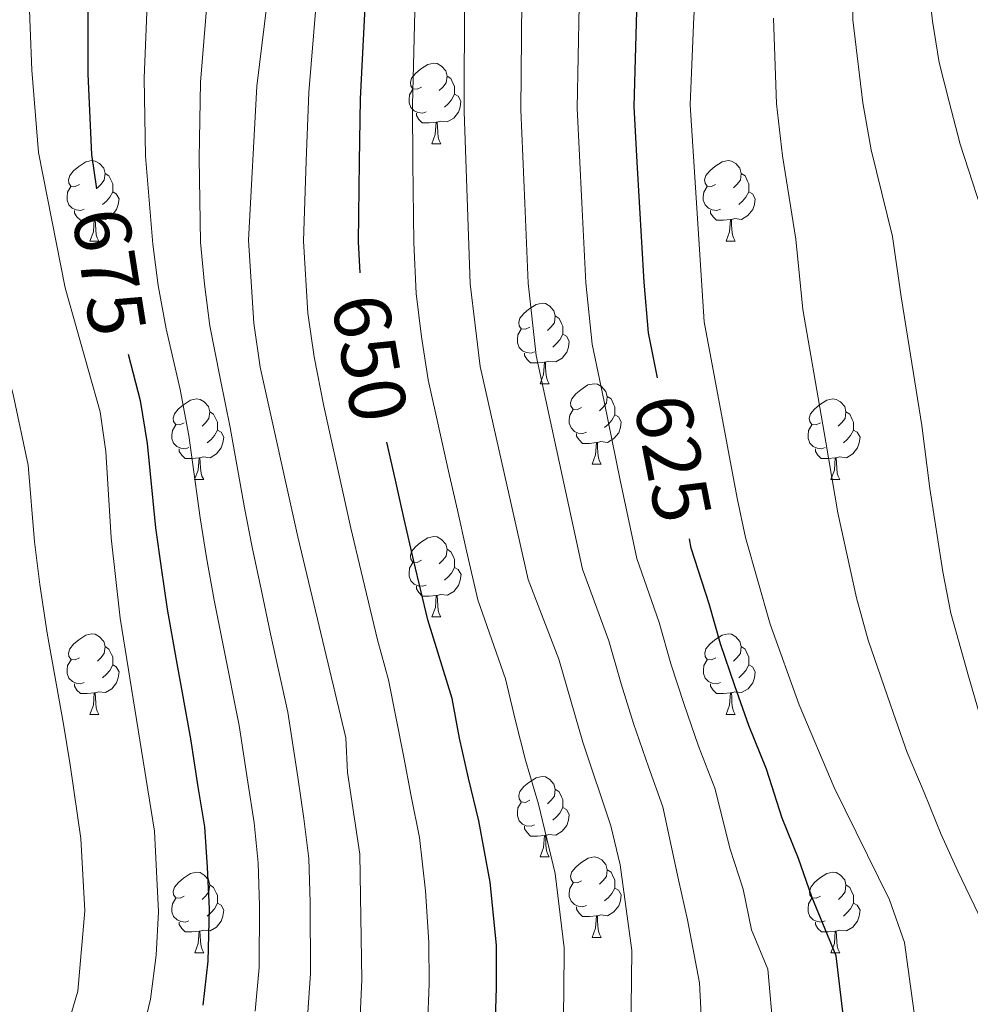
# Model space of a CAD drawing. Units: metres. Extents: x 598951 to 603450, y 4781967 to 4785003.
# Drawn here: x 600591 to 600710, y 4782594 to 4782717 of the extents above; entities that cross this region are included whole.
import ezdxf
from ezdxf.enums import TextEntityAlignment as Align

# ---------------------------------------------------------------- set-up
doc = ezdxf.new("R2010")
doc.units = ezdxf.units.M
doc.header["$MEASUREMENT"] = 0
for name, color, linetype, lineweight in [('Nivel 36', 7, 'Continuous', 0), ('Nivel 4', 7, 'Continuous', 0), ('Nivel 41', 7, 'Continuous', 0), ('Nivel 5', 7, 'Continuous', 0), ('Nivel 61', 7, 'Continuous', 0), ('Nivel 63', 7, 'Continuous', 0)]:
    doc.layers.add(name, color=color, linetype=linetype, lineweight=lineweight)
doc.styles.add('Style-Helvetica-Narrow-Oblique', font='txt')

msp = doc.modelspace()

# ---------------------------------------------------------------- linework, layer by layer
at = {"layer": 'Nivel 36', "color": 92, "linetype": 'Continuous', "lineweight": 0}
for p, q in [((600642.53, 4782701.33), (600643.66, 4782701.33)), ((600599.89, 4782689.19), (600601.02, 4782689.19)), ((600679.22, 4782689.19), (600680.35, 4782689.19)), ((600656.04, 4782671.42), (600657.16, 4782671.42)), ((600662.51, 4782661.38), (600663.64, 4782661.38)), ((600612.95, 4782659.48), (600614.08, 4782659.48)), ((600692.28, 4782659.48), (600693.41, 4782659.48)), ((600642.53, 4782642.34), (600643.66, 4782642.34)), ((600599.9, 4782630.2), (600601.02, 4782630.2)), ((600679.23, 4782630.2), (600680.35, 4782630.2)), ((600656.04, 4782612.43), (600657.16, 4782612.43)), ((600662.51, 4782602.39), (600663.64, 4782602.39)), ((600612.96, 4782600.49), (600614.08, 4782600.49)), ((600692.29, 4782600.49), (600693.41, 4782600.49))]:
    msp.add_line(p, q, dxfattribs=at)
at = {"layer": 'Nivel 36', "color": 92, "linetype": 'Continuous', "lineweight": 0, "flags": 128}
for points in [[(600641.23, 4782708.39), (600640.7, 4782708.12), (600640.17, 4782708.18), (600639.9, 4782708.55), (600639.85, 4782708.97), (600640.01, 4782709.49), (600640.49, 4782710.09), (600641.12, 4782710.62), (600642.02, 4782711.2), (600642.77, 4782711.36), (600643.2, 4782711.31), (600643.72, 4782710.99), (600644.26, 4782710.41), (600644.42, 4782709.77), (600644.3, 4782708.92), (600643.88, 4782708.39), (600643.46, 4782707.96)], [(600644.42, 4782709.77), (600644.89, 4782709.45), (600645.2, 4782708.81), (600645.36, 4782708.49), (600645.36, 4782707.91), (600645.36, 4782707.49), (600645, 4782706.8), (600644.58, 4782706.32), (600644.1, 4782705.9)], [(600641.82, 4782705.31), (600641.39, 4782705.15), (600640.8, 4782705.21), (600640.33, 4782705.42), (600639.9, 4782705.84), (600639.69, 4782706.43), (600639.69, 4782706.85), (600639.74, 4782707.43), (600640.17, 4782708.12)], [(600645.36, 4782707.49), (600645.82, 4782707.24), (600646.16, 4782706.62), (600646.06, 4782705.9), (600645.84, 4782705.26), (600645.26, 4782704.52), (600644.46, 4782704.04), (600643.62, 4782704.14), (600643.18, 4782704.01)], [(600643.08, 4782704.01), (600642.18, 4782703.93), (600641.34, 4782703.93), (600640.92, 4782704.36), (600640.6, 4782704.83), (600640.6, 4782705.15)], [(600642.53, 4782701.33), (600642.96, 4782702.49), (600643.08, 4782704.01), (600643.18, 4782704.01), (600643.22, 4782703.43), (600643.26, 4782702.74), (600643.32, 4782702.13), (600643.44, 4782701.73), (600643.66, 4782701.33)], [(600598.59, 4782696.25), (600598.06, 4782695.98), (600597.53, 4782696.04), (600597.27, 4782696.41), (600597.21, 4782696.83), (600597.37, 4782697.35), (600597.85, 4782697.95), (600598.49, 4782698.48), (600599.39, 4782699.06), (600600.13, 4782699.22), (600600.56, 4782699.17), (600601.09, 4782698.85), (600601.62, 4782698.27), (600601.78, 4782697.63), (600601.67, 4782696.78), (600601.24, 4782696.25), (600600.82, 4782695.82)], [(600677.92, 4782696.25), (600677.39, 4782695.98), (600676.86, 4782696.04), (600676.6, 4782696.41), (600676.54, 4782696.83), (600676.7, 4782697.35), (600677.18, 4782697.95), (600677.82, 4782698.48), (600678.72, 4782699.06), (600679.46, 4782699.22), (600679.89, 4782699.17), (600680.42, 4782698.85), (600680.95, 4782698.27), (600681.11, 4782697.63), (600681, 4782696.78), (600680.57, 4782696.25), (600680.15, 4782695.82)], [(600601.78, 4782697.63), (600602.25, 4782697.31), (600602.57, 4782696.67), (600602.73, 4782696.35), (600602.73, 4782695.77), (600602.73, 4782695.35), (600602.36, 4782694.66), (600601.94, 4782694.18), (600601.46, 4782693.76)], [(600681.11, 4782697.63), (600681.58, 4782697.31), (600681.9, 4782696.67), (600682.06, 4782696.35), (600682.06, 4782695.77), (600682.06, 4782695.35), (600681.69, 4782694.66), (600681.27, 4782694.18), (600680.79, 4782693.76)], [(600599.18, 4782693.17), (600598.75, 4782693.01), (600598.17, 4782693.07), (600597.69, 4782693.28), (600597.27, 4782693.7), (600597.05, 4782694.29), (600597.05, 4782694.71), (600597.11, 4782695.29), (600597.53, 4782695.98)], [(600602.73, 4782695.35), (600603.18, 4782695.1), (600603.53, 4782694.48), (600603.42, 4782693.76), (600603.21, 4782693.12), (600602.62, 4782692.38), (600601.83, 4782691.9), (600600.98, 4782692), (600600.55, 4782691.87)], [(600678.51, 4782693.17), (600678.08, 4782693.01), (600677.5, 4782693.07), (600677.02, 4782693.28), (600676.6, 4782693.7), (600676.38, 4782694.29), (600676.38, 4782694.71), (600676.44, 4782695.29), (600676.86, 4782695.98)], [(600682.06, 4782695.35), (600682.51, 4782695.1), (600682.86, 4782694.48), (600682.75, 4782693.76), (600682.54, 4782693.12), (600681.95, 4782692.38), (600681.16, 4782691.9), (600680.31, 4782692), (600679.88, 4782691.87)], [(600600.44, 4782691.87), (600599.55, 4782691.79), (600598.7, 4782691.79), (600598.28, 4782692.22), (600597.96, 4782692.69), (600597.96, 4782693.01)], [(600679.77, 4782691.87), (600678.88, 4782691.79), (600678.03, 4782691.79), (600677.61, 4782692.22), (600677.29, 4782692.69), (600677.29, 4782693.01)], [(600599.89, 4782689.19), (600600.33, 4782690.35), (600600.44, 4782691.87), (600600.55, 4782691.87), (600600.58, 4782691.29), (600600.62, 4782690.6), (600600.69, 4782689.99), (600600.8, 4782689.59), (600601.02, 4782689.19)], [(600679.22, 4782689.19), (600679.66, 4782690.35), (600679.77, 4782691.87), (600679.88, 4782691.87), (600679.91, 4782691.29), (600679.95, 4782690.6), (600680.02, 4782689.99), (600680.13, 4782689.59), (600680.35, 4782689.19)], [(600654.74, 4782678.48), (600654.2, 4782678.21), (600653.68, 4782678.27), (600653.41, 4782678.64), (600653.36, 4782679.06), (600653.52, 4782679.58), (600654, 4782680.18), (600654.63, 4782680.71), (600655.53, 4782681.29), (600656.28, 4782681.45), (600656.7, 4782681.4), (600657.23, 4782681.08), (600657.76, 4782680.5), (600657.92, 4782679.86), (600657.81, 4782679.01), (600657.38, 4782678.48), (600656.96, 4782678.05)], [(600657.92, 4782679.86), (600658.4, 4782679.54), (600658.71, 4782678.9), (600658.87, 4782678.58), (600658.87, 4782678), (600658.87, 4782677.58), (600658.5, 4782676.89), (600658.08, 4782676.41), (600657.6, 4782675.99)], [(600655.32, 4782675.4), (600654.9, 4782675.24), (600654.31, 4782675.3), (600653.84, 4782675.51), (600653.41, 4782675.93), (600653.2, 4782676.52), (600653.2, 4782676.94), (600653.25, 4782677.52), (600653.68, 4782678.21)], [(600658.87, 4782677.58), (600659.32, 4782677.33), (600659.67, 4782676.71), (600659.56, 4782675.99), (600659.35, 4782675.35), (600658.76, 4782674.61), (600657.97, 4782674.13), (600657.12, 4782674.23), (600656.69, 4782674.1)], [(600656.58, 4782674.1), (600655.69, 4782674.02), (600654.84, 4782674.02), (600654.42, 4782674.45), (600654.1, 4782674.92), (600654.1, 4782675.24)], [(600656.04, 4782671.42), (600656.47, 4782672.58), (600656.58, 4782674.1), (600656.69, 4782674.1), (600656.72, 4782673.52), (600656.76, 4782672.83), (600656.83, 4782672.22), (600656.94, 4782671.82), (600657.16, 4782671.42)], [(600661.21, 4782668.44), (600660.68, 4782668.18), (600660.15, 4782668.23), (600659.88, 4782668.6), (600659.83, 4782669.03), (600659.99, 4782669.55), (600660.47, 4782670.14), (600661.1, 4782670.67), (600662, 4782671.26), (600662.75, 4782671.42), (600663.18, 4782671.36), (600663.7, 4782671.05), (600664.24, 4782670.46), (600664.4, 4782669.82), (600664.29, 4782668.97), (600663.86, 4782668.44), (600663.44, 4782668.02)], [(600611.65, 4782666.54), (600611.12, 4782666.27), (600610.59, 4782666.33), (600610.33, 4782666.7), (600610.27, 4782667.12), (600610.43, 4782667.64), (600610.91, 4782668.24), (600611.55, 4782668.77), (600612.45, 4782669.35), (600613.19, 4782669.51), (600613.62, 4782669.46), (600614.15, 4782669.14), (600614.68, 4782668.56), (600614.84, 4782667.92), (600614.73, 4782667.07), (600614.3, 4782666.54), (600613.88, 4782666.11)], [(600664.4, 4782669.82), (600664.87, 4782669.51), (600665.19, 4782668.87), (600665.35, 4782668.55), (600665.35, 4782667.97), (600665.35, 4782667.54), (600664.98, 4782666.85), (600664.56, 4782666.37), (600664.08, 4782665.95)], [(600690.98, 4782666.54), (600690.45, 4782666.27), (600689.92, 4782666.33), (600689.66, 4782666.7), (600689.6, 4782667.12), (600689.76, 4782667.64), (600690.24, 4782668.24), (600690.88, 4782668.77), (600691.78, 4782669.35), (600692.52, 4782669.51), (600692.95, 4782669.46), (600693.48, 4782669.14), (600694.01, 4782668.56), (600694.17, 4782667.92), (600694.06, 4782667.07), (600693.63, 4782666.54), (600693.21, 4782666.11)], [(600661.8, 4782665.36), (600661.37, 4782665.2), (600660.79, 4782665.26), (600660.31, 4782665.47), (600659.89, 4782665.9), (600659.67, 4782666.48), (600659.67, 4782666.9), (600659.72, 4782667.49), (600660.15, 4782668.18)], [(600614.84, 4782667.92), (600615.31, 4782667.6), (600615.63, 4782666.96), (600615.79, 4782666.64), (600615.79, 4782666.06), (600615.79, 4782665.64), (600615.42, 4782664.95), (600615, 4782664.47), (600614.52, 4782664.05)], [(600665.35, 4782667.54), (600665.8, 4782667.29), (600666.15, 4782666.68), (600666.04, 4782665.95), (600665.83, 4782665.31), (600665.24, 4782664.57), (600664.45, 4782664.09), (600663.6, 4782664.2), (600663.17, 4782664.07)], [(600694.17, 4782667.92), (600694.64, 4782667.6), (600694.96, 4782666.96), (600695.12, 4782666.64), (600695.12, 4782666.06), (600695.12, 4782665.64), (600694.75, 4782664.95), (600694.33, 4782664.47), (600693.85, 4782664.05)], [(600612.24, 4782663.46), (600611.81, 4782663.3), (600611.23, 4782663.36), (600610.75, 4782663.57), (600610.33, 4782663.99), (600610.11, 4782664.58), (600610.11, 4782665), (600610.17, 4782665.58), (600610.59, 4782666.27)], [(600615.79, 4782665.64), (600616.24, 4782665.39), (600616.59, 4782664.77), (600616.48, 4782664.05), (600616.27, 4782663.41), (600615.68, 4782662.67), (600614.89, 4782662.19), (600614.04, 4782662.29), (600613.61, 4782662.16)], [(600691.57, 4782663.46), (600691.14, 4782663.3), (600690.56, 4782663.36), (600690.08, 4782663.57), (600689.66, 4782663.99), (600689.44, 4782664.58), (600689.44, 4782665), (600689.5, 4782665.58), (600689.92, 4782666.27)], [(600695.12, 4782665.64), (600695.57, 4782665.39), (600695.92, 4782664.77), (600695.81, 4782664.05), (600695.6, 4782663.41), (600695.01, 4782662.67), (600694.22, 4782662.19), (600693.37, 4782662.29), (600692.94, 4782662.16)], [(600663.06, 4782664.07), (600662.17, 4782663.98), (600661.32, 4782663.98), (600660.9, 4782664.41), (600660.58, 4782664.89), (600660.58, 4782665.2)], [(600613.5, 4782662.16), (600612.61, 4782662.08), (600611.76, 4782662.08), (600611.34, 4782662.51), (600611.02, 4782662.98), (600611.02, 4782663.3)], [(600662.51, 4782661.38), (600662.95, 4782662.54), (600663.06, 4782664.07), (600663.17, 4782664.07), (600663.2, 4782663.48), (600663.24, 4782662.8), (600663.31, 4782662.18), (600663.42, 4782661.78), (600663.64, 4782661.38)], [(600692.83, 4782662.16), (600691.94, 4782662.08), (600691.09, 4782662.08), (600690.67, 4782662.51), (600690.35, 4782662.98), (600690.35, 4782663.3)], [(600612.95, 4782659.48), (600613.39, 4782660.64), (600613.5, 4782662.16), (600613.61, 4782662.16), (600613.64, 4782661.58), (600613.68, 4782660.89), (600613.75, 4782660.28), (600613.86, 4782659.88), (600614.08, 4782659.48)], [(600692.28, 4782659.48), (600692.72, 4782660.64), (600692.83, 4782662.16), (600692.94, 4782662.16), (600692.97, 4782661.58), (600693.01, 4782660.89), (600693.08, 4782660.28), (600693.2, 4782659.88), (600693.41, 4782659.48)], [(600641.23, 4782649.4), (600640.7, 4782649.13), (600640.17, 4782649.19), (600639.91, 4782649.56), (600639.85, 4782649.98), (600640.01, 4782650.5), (600640.49, 4782651.1), (600641.13, 4782651.63), (600642.03, 4782652.21), (600642.77, 4782652.37), (600643.2, 4782652.32), (600643.73, 4782652), (600644.26, 4782651.42), (600644.42, 4782650.78), (600644.31, 4782649.93), (600643.88, 4782649.4), (600643.46, 4782648.97)], [(600644.42, 4782650.78), (600644.89, 4782650.46), (600645.21, 4782649.82), (600645.37, 4782649.5), (600645.37, 4782648.92), (600645.37, 4782648.5), (600645, 4782647.81), (600644.58, 4782647.33), (600644.1, 4782646.91)], [(600641.82, 4782646.32), (600641.39, 4782646.16), (600640.81, 4782646.22), (600640.33, 4782646.43), (600639.91, 4782646.85), (600639.69, 4782647.44), (600639.69, 4782647.86), (600639.75, 4782648.44), (600640.17, 4782649.13)], [(600645.37, 4782648.5), (600645.82, 4782648.25), (600646.17, 4782647.63), (600646.06, 4782646.91), (600645.85, 4782646.27), (600645.26, 4782645.53), (600644.47, 4782645.05), (600643.62, 4782645.15), (600643.19, 4782645.02)], [(600643.08, 4782645.02), (600642.19, 4782644.94), (600641.34, 4782644.94), (600640.92, 4782645.37), (600640.6, 4782645.84), (600640.6, 4782646.16)], [(600642.53, 4782642.34), (600642.97, 4782643.5), (600643.08, 4782645.02), (600643.19, 4782645.02), (600643.22, 4782644.44), (600643.26, 4782643.75), (600643.33, 4782643.14), (600643.44, 4782642.74), (600643.66, 4782642.34)], [(600598.6, 4782637.26), (600598.06, 4782636.99), (600597.54, 4782637.05), (600597.27, 4782637.42), (600597.22, 4782637.84), (600597.38, 4782638.36), (600597.86, 4782638.96), (600598.49, 4782639.49), (600599.39, 4782640.07), (600600.14, 4782640.23), (600600.56, 4782640.18), (600601.09, 4782639.86), (600601.62, 4782639.28), (600601.78, 4782638.64), (600601.67, 4782637.79), (600601.24, 4782637.26), (600600.82, 4782636.83)], [(600677.93, 4782637.26), (600677.4, 4782636.99), (600676.87, 4782637.05), (600676.6, 4782637.42), (600676.55, 4782637.84), (600676.71, 4782638.36), (600677.19, 4782638.96), (600677.82, 4782639.49), (600678.72, 4782640.07), (600679.47, 4782640.23), (600679.89, 4782640.18), (600680.42, 4782639.86), (600680.95, 4782639.28), (600681.11, 4782638.64), (600681, 4782637.79), (600680.58, 4782637.26), (600680.16, 4782636.83)], [(600601.78, 4782638.64), (600602.26, 4782638.32), (600602.57, 4782637.68), (600602.73, 4782637.36), (600602.73, 4782636.78), (600602.73, 4782636.36), (600602.36, 4782635.67), (600601.94, 4782635.19), (600601.46, 4782634.77)], [(600681.11, 4782638.64), (600681.59, 4782638.32), (600681.9, 4782637.68), (600682.06, 4782637.36), (600682.06, 4782636.78), (600682.06, 4782636.36), (600681.69, 4782635.67), (600681.27, 4782635.19), (600680.79, 4782634.77)], [(600599.18, 4782634.18), (600598.76, 4782634.02), (600598.17, 4782634.08), (600597.7, 4782634.29), (600597.27, 4782634.71), (600597.06, 4782635.3), (600597.06, 4782635.72), (600597.11, 4782636.3), (600597.54, 4782636.99)], [(600602.73, 4782636.36), (600603.18, 4782636.11), (600603.53, 4782635.49), (600603.42, 4782634.77), (600603.21, 4782634.13), (600602.62, 4782633.39), (600601.83, 4782632.91), (600600.98, 4782633.01), (600600.55, 4782632.88)], [(600678.51, 4782634.18), (600678.09, 4782634.02), (600677.5, 4782634.08), (600677.03, 4782634.29), (600676.6, 4782634.71), (600676.39, 4782635.3), (600676.39, 4782635.72), (600676.44, 4782636.3), (600676.87, 4782636.99)], [(600682.06, 4782636.36), (600682.52, 4782636.11), (600682.86, 4782635.49), (600682.75, 4782634.77), (600682.54, 4782634.13), (600681.96, 4782633.39), (600681.16, 4782632.91), (600680.31, 4782633.01), (600679.88, 4782632.88)], [(600600.44, 4782632.88), (600599.55, 4782632.8), (600598.7, 4782632.8), (600598.28, 4782633.23), (600597.96, 4782633.7), (600597.96, 4782634.02)], [(600679.77, 4782632.88), (600678.88, 4782632.8), (600678.04, 4782632.8), (600677.61, 4782633.23), (600677.29, 4782633.7), (600677.29, 4782634.02)], [(600599.9, 4782630.2), (600600.33, 4782631.36), (600600.44, 4782632.88), (600600.55, 4782632.88), (600600.58, 4782632.3), (600600.62, 4782631.61), (600600.69, 4782631), (600600.8, 4782630.6), (600601.02, 4782630.2)], [(600679.23, 4782630.2), (600679.66, 4782631.36), (600679.77, 4782632.88), (600679.88, 4782632.88), (600679.92, 4782632.3), (600679.95, 4782631.61), (600680.02, 4782631), (600680.14, 4782630.6), (600680.35, 4782630.2)], [(600654.74, 4782619.49), (600654.21, 4782619.22), (600653.68, 4782619.28), (600653.41, 4782619.65), (600653.36, 4782620.07), (600653.52, 4782620.59), (600654, 4782621.19), (600654.63, 4782621.72), (600655.53, 4782622.3), (600656.28, 4782622.46), (600656.7, 4782622.41), (600657.23, 4782622.09), (600657.76, 4782621.51), (600657.92, 4782620.87), (600657.81, 4782620.02), (600657.39, 4782619.49), (600656.97, 4782619.06)], [(600657.92, 4782620.87), (600658.4, 4782620.55), (600658.71, 4782619.91), (600658.87, 4782619.59), (600658.87, 4782619.01), (600658.87, 4782618.59), (600658.5, 4782617.9), (600658.08, 4782617.42), (600657.6, 4782617)], [(600655.32, 4782616.41), (600654.9, 4782616.25), (600654.31, 4782616.31), (600653.84, 4782616.52), (600653.41, 4782616.94), (600653.2, 4782617.53), (600653.2, 4782617.95), (600653.25, 4782618.53), (600653.68, 4782619.22)], [(600658.87, 4782618.59), (600659.33, 4782618.34), (600659.67, 4782617.72), (600659.56, 4782617), (600659.35, 4782616.36), (600658.77, 4782615.62), (600657.97, 4782615.14), (600657.12, 4782615.24), (600656.69, 4782615.11)], [(600656.58, 4782615.11), (600655.69, 4782615.03), (600654.85, 4782615.03), (600654.42, 4782615.46), (600654.1, 4782615.93), (600654.1, 4782616.25)], [(600656.04, 4782612.43), (600656.47, 4782613.59), (600656.58, 4782615.11), (600656.69, 4782615.11), (600656.73, 4782614.53), (600656.76, 4782613.84), (600656.83, 4782613.23), (600656.95, 4782612.83), (600657.16, 4782612.43)], [(600661.21, 4782609.45), (600660.68, 4782609.19), (600660.15, 4782609.24), (600659.89, 4782609.61), (600659.83, 4782610.04), (600659.99, 4782610.56), (600660.47, 4782611.15), (600661.11, 4782611.68), (600662.01, 4782612.27), (600662.75, 4782612.43), (600663.18, 4782612.37), (600663.71, 4782612.06), (600664.24, 4782611.47), (600664.4, 4782610.83), (600664.29, 4782609.98), (600663.86, 4782609.45), (600663.44, 4782609.03)], [(600611.66, 4782607.55), (600611.13, 4782607.28), (600610.6, 4782607.34), (600610.33, 4782607.71), (600610.28, 4782608.13), (600610.44, 4782608.65), (600610.92, 4782609.25), (600611.55, 4782609.78), (600612.45, 4782610.36), (600613.2, 4782610.52), (600613.62, 4782610.47), (600614.15, 4782610.15), (600614.68, 4782609.57), (600614.84, 4782608.93), (600614.73, 4782608.08), (600614.31, 4782607.55), (600613.89, 4782607.12)], [(600664.4, 4782610.83), (600664.87, 4782610.52), (600665.19, 4782609.88), (600665.35, 4782609.56), (600665.35, 4782608.98), (600665.35, 4782608.55), (600664.98, 4782607.86), (600664.56, 4782607.38), (600664.08, 4782606.96)], [(600690.99, 4782607.55), (600690.46, 4782607.28), (600689.93, 4782607.34), (600689.66, 4782607.71), (600689.61, 4782608.13), (600689.77, 4782608.65), (600690.25, 4782609.25), (600690.88, 4782609.78), (600691.78, 4782610.36), (600692.53, 4782610.52), (600692.95, 4782610.47), (600693.48, 4782610.15), (600694.01, 4782609.57), (600694.17, 4782608.93), (600694.06, 4782608.08), (600693.64, 4782607.55), (600693.22, 4782607.12)], [(600661.8, 4782606.37), (600661.37, 4782606.21), (600660.79, 4782606.27), (600660.31, 4782606.48), (600659.89, 4782606.91), (600659.67, 4782607.49), (600659.67, 4782607.91), (600659.73, 4782608.5), (600660.15, 4782609.19)], [(600614.84, 4782608.93), (600615.32, 4782608.61), (600615.63, 4782607.97), (600615.79, 4782607.65), (600615.79, 4782607.07), (600615.79, 4782606.65), (600615.42, 4782605.96), (600615, 4782605.48), (600614.52, 4782605.06)], [(600665.35, 4782608.55), (600665.8, 4782608.3), (600666.15, 4782607.69), (600666.04, 4782606.96), (600665.83, 4782606.32), (600665.24, 4782605.58), (600664.45, 4782605.1), (600663.6, 4782605.21), (600663.17, 4782605.08)], [(600694.17, 4782608.93), (600694.65, 4782608.61), (600694.96, 4782607.97), (600695.12, 4782607.65), (600695.12, 4782607.07), (600695.12, 4782606.65), (600694.75, 4782605.96), (600694.33, 4782605.48), (600693.85, 4782605.06)], [(600612.24, 4782604.47), (600611.82, 4782604.31), (600611.23, 4782604.37), (600610.76, 4782604.58), (600610.33, 4782605), (600610.12, 4782605.59), (600610.12, 4782606.01), (600610.17, 4782606.59), (600610.6, 4782607.28)], [(600615.79, 4782606.65), (600616.25, 4782606.4), (600616.59, 4782605.78), (600616.48, 4782605.06), (600616.27, 4782604.42), (600615.69, 4782603.68), (600614.89, 4782603.2), (600614.04, 4782603.3), (600613.61, 4782603.17)], [(600691.57, 4782604.47), (600691.15, 4782604.31), (600690.56, 4782604.37), (600690.09, 4782604.58), (600689.66, 4782605), (600689.45, 4782605.59), (600689.45, 4782606.01), (600689.5, 4782606.59), (600689.93, 4782607.28)], [(600695.12, 4782606.65), (600695.58, 4782606.4), (600695.92, 4782605.78), (600695.81, 4782605.06), (600695.6, 4782604.42), (600695.02, 4782603.68), (600694.22, 4782603.2), (600693.37, 4782603.3), (600692.94, 4782603.17)], [(600663.06, 4782605.08), (600662.17, 4782604.99), (600661.32, 4782604.99), (600660.9, 4782605.42), (600660.58, 4782605.9), (600660.58, 4782606.21)], [(600613.5, 4782603.17), (600612.61, 4782603.09), (600611.77, 4782603.09), (600611.34, 4782603.52), (600611.02, 4782603.99), (600611.02, 4782604.31)], [(600662.51, 4782602.39), (600662.95, 4782603.55), (600663.06, 4782605.08), (600663.17, 4782605.08), (600663.2, 4782604.49), (600663.24, 4782603.81), (600663.31, 4782603.19), (600663.42, 4782602.79), (600663.64, 4782602.39)], [(600692.83, 4782603.17), (600691.94, 4782603.09), (600691.1, 4782603.09), (600690.67, 4782603.52), (600690.35, 4782603.99), (600690.35, 4782604.31)], [(600612.96, 4782600.49), (600613.39, 4782601.65), (600613.5, 4782603.17), (600613.61, 4782603.17), (600613.65, 4782602.59), (600613.68, 4782601.9), (600613.75, 4782601.29), (600613.87, 4782600.89), (600614.08, 4782600.49)], [(600692.29, 4782600.49), (600692.72, 4782601.65), (600692.83, 4782603.17), (600692.94, 4782603.17), (600692.98, 4782602.59), (600693.01, 4782601.9), (600693.08, 4782601.29), (600693.2, 4782600.89), (600693.41, 4782600.49)]]:
    msp.add_lwpolyline(points, dxfattribs=at)
at = {"layer": 'Nivel 4', "color": 36, "linetype": 'Continuous', "lineweight": 30, "flags": 128}
for points, elevation in [([(600600.76, 4782695.72), (600600.15, 4782699.99), (600599.66, 4782710), (600599.66, 4782720.5)], 675), ([(600633.61, 4782685.24), (600633.4, 4782689.08), (600633.5, 4782699.07), (600633.64, 4782706.94), (600634.27, 4782719.18)], 650), ([(600668.06, 4782717.87), (600667.71, 4782705.96), (600668.11, 4782699.03), (600668.68, 4782689.05), (600668.96, 4782684.06), (600669.52, 4782677.74), (600670.61, 4782672.16)], 625), ([(600604.66, 4782675.11), (600606.17, 4782669.32), (600607.04, 4782663.97), (600608.09, 4782653.46), (600608.78, 4782648.45), (600609.53, 4782643.32), (600610.64, 4782636.99), (600612.42, 4782627.16), (600613.36, 4782621.16), (600614.16, 4782616.16), (600614.53, 4782611.14), (600614.75, 4782605.97), (600614.58, 4782599.42), (600613.96, 4782593.94)], 675), ([(600650.44, 4782590.88), (600650.61, 4782596.09), (600650.6, 4782601.44), (600649.82, 4782609.28), (600648.4, 4782616.92), (600647.08, 4782622.23), (600645.99, 4782627.24), (600645.08, 4782632.16), (600642.01, 4782641.99), (600640.29, 4782649.29), (600639.07, 4782654.53), (600637.99, 4782659.41), (600636.93, 4782664.14)], 650), ([(600694.06, 4782590.66), (600692.96, 4782600.09), (600689.9, 4782607.44), (600688.26, 4782612.23), (600686.22, 4782617.25), (600684.28, 4782623.35), (600682.07, 4782628.82), (600680.32, 4782633.76), (600678.52, 4782638.97), (600677.1, 4782643.96), (600674.88, 4782650.93), (600674.64, 4782652.08)], 625)]:
    msp.add_lwpolyline(points, dxfattribs=dict(at, elevation=elevation))
at = {"layer": 'Nivel 5', "color": 36, "linetype": 'Continuous', "lineweight": 0, "flags": 128}
for points, elevation in [([(600714.8, 4782827.14), (600706.06, 4782813.87), (600700.51, 4782804.22), (600695.64, 4782794.32), (600691.36, 4782784.63), (600685.48, 4782769.68), (600683.94, 4782764.9), (600679.55, 4782749.17), (600678.31, 4782743.74), (600676.75, 4782733.23), (600675.21, 4782717.19), (600674.75, 4782706.16), (600676.5, 4782679.13), (600680.6, 4782657.14), (600681.66, 4782652.25), (600684.71, 4782641.45), (600688.34, 4782631.4), (600692.7, 4782621.09), (600699.61, 4782607.08), (600701.48, 4782601.76), (600702.97, 4782590.86)], 620), ([(600710.94, 4782629.8), (600709.46, 4782634.95), (600707.23, 4782642.8), (600706.23, 4782647.97), (600704.64, 4782658.37), (600703.62, 4782666.2), (600702.05, 4782676.07), (600701.05, 4782682.23), (600699.97, 4782689.78), (600697.33, 4782700.55), (600696.26, 4782706.44), (600695.04, 4782716.79), (600694.9, 4782724.3), (600694.2, 4782732.7), (600694.93, 4782740.46), (600695.49, 4782745.78), (600697.56, 4782755.54), (600698.94, 4782761.19), (600701.45, 4782768.27), (600705.51, 4782778.33), (600710.34, 4782787.38)], 610), ([(600712.58, 4782775.18), (600708.52, 4782765.24), (600706.45, 4782759.34), (600705.22, 4782753.91), (600703.46, 4782744.09), (600703.23, 4782738.82), (600702.92, 4782732.44), (600704.27, 4782722.88), (600704.96, 4782716.59), (600705.78, 4782711.44), (600707.02, 4782706.57), (600708.4, 4782701.27), (600712.03, 4782690.12)], 605), ([(600633.55, 4782591.68), (600633.81, 4782597.11), (600633.54, 4782612.79), (600632.02, 4782622.94), (600631.8, 4782627.26), (600625.8, 4782652.31), (600621.14, 4782673.49), (600620.32, 4782678.97), (600619.65, 4782689.31), (600620.7, 4782708.52), (600623.23, 4782729.17)], 660), ([(600606.28, 4782589.83), (600607.44, 4782594.69), (600608.17, 4782600.19), (600608.46, 4782605.59), (600607.94, 4782615.63), (600603.66, 4782642.2), (600602.55, 4782652.22), (600601.86, 4782662.98), (600601.18, 4782667.93), (600596.82, 4782683.38), (600593.47, 4782700.22), (600592.64, 4782710.5), (600592.24, 4782721.18)], 680), ([(600596.09, 4782587.97), (600598.38, 4782595.69), (600599.24, 4782605.69), (600598.78, 4782614.72), (600597.45, 4782623.89), (600596.58, 4782628.97), (600594.56, 4782640.31), (600593.66, 4782646.39), (600592.99, 4782651.7), (600592.2, 4782661.28), (600590.33, 4782670.06), (600589.01, 4782674.88), (600587.46, 4782680.52), (600586.14, 4782686.81), (600585.14, 4782691.8), (600583.9, 4782698.42), (600583.43, 4782704.56), (600583.07, 4782709.8), (600582.9, 4782715.13), (600582.85, 4782720.67)], 685), ([(600620.49, 4782593.19), (600620.99, 4782598.65), (600621.05, 4782606.35), (600620.87, 4782611.69), (600620.37, 4782616.68), (600619.58, 4782621.76), (600618.49, 4782628.81), (600616.53, 4782638.61), (600615.4, 4782644.45), (600614.45, 4782649.74), (600613.64, 4782654.71), (600612.22, 4782664.96), (600611.16, 4782670.71), (600609.39, 4782678.26), (600608.41, 4782683.67), (600607.75, 4782688.8), (600606.83, 4782699.76), (600606.67, 4782709.51), (600607.08, 4782719.81)], 670), ([(600658.89, 4782590.48), (600659, 4782595.58), (600659.04, 4782601.11), (600657.91, 4782610.36), (600655.83, 4782618.99), (600654.22, 4782624.48), (600652.98, 4782629.38), (600651.72, 4782634.61), (600648.28, 4782644.49), (600646.87, 4782650.58), (600645.71, 4782655.64), (600644.62, 4782660.51), (600643.53, 4782665.39), (600642.07, 4782671.9), (600641.26, 4782677.26), (600640.57, 4782682.64), (600640.27, 4782688.97), (600640.15, 4782698.96), (600640.11, 4782706.14), (600640.44, 4782719.54)], 645), ([(600667.34, 4782590.08), (600667.48, 4782600.78), (600666.01, 4782611.45), (600664.85, 4782616.31), (600661.36, 4782626.73), (600658.36, 4782637.06), (600654.55, 4782646.99), (600648.56, 4782673.56), (600647.32, 4782683.86), (600646.57, 4782705.35), (600646.62, 4782719.9)], 640), ([(600627.02, 4782592.44), (600627.4, 4782597.88), (600627.34, 4782606.73), (600627.2, 4782612.24), (600626.58, 4782617.21), (600625.8, 4782622.35), (600624.56, 4782630.47), (600622.42, 4782640.23), (600621.27, 4782645.58), (600620.13, 4782651.02), (600619.18, 4782655.95), (600617.4, 4782665.96), (600616.15, 4782672.1), (600614.86, 4782678.62), (600614.2, 4782683.81), (600613.7, 4782689.05), (600613.52, 4782699.52), (600613.69, 4782709.02), (600614.5, 4782719.13)], 665), ([(600642, 4782591.28), (600642.21, 4782596.6), (600642.16, 4782601.78), (600641.73, 4782608.19), (600640.97, 4782614.85), (600639.94, 4782619.98), (600639, 4782625.09), (600637.12, 4782634.52), (600635.74, 4782639.49), (600633.72, 4782648), (600632.44, 4782653.42), (600631.36, 4782658.3), (600630.28, 4782663.18), (600629.07, 4782668.61), (600627.84, 4782674.75), (600627.07, 4782680.19), (600626.52, 4782689.19), (600626.85, 4782699.18), (600627.17, 4782707.73), (600628.09, 4782718.81)], 655), ([(600676.25, 4782590.27), (600675.92, 4782596.75), (600674.4, 4782604.6), (600673.27, 4782609.57), (600671.33, 4782618.66), (600669.53, 4782623.64), (600667.68, 4782629.07), (600666.15, 4782634.01), (600664.61, 4782639.36), (600661.32, 4782648.3), (600659.18, 4782658.07), (600657.08, 4782667.84), (600655.55, 4782674.95), (600654.54, 4782683.93), (600654.11, 4782693.92), (600653.62, 4782705.55), (600653.77, 4782719.22)], 635), ([(600685.15, 4782590.47), (600684.44, 4782598.42), (600682.4, 4782603.32), (600681.33, 4782608.42), (600679.75, 4782613.41), (600677.8, 4782621.01), (600675.8, 4782626.23), (600674, 4782631.42), (600672.34, 4782636.49), (600670.86, 4782641.66), (600668.1, 4782649.62), (600666.02, 4782659.4), (600664, 4782669.19), (600662.53, 4782676.34), (600661.75, 4782683.99), (600661.25, 4782693.98), (600660.66, 4782705.76), (600660.92, 4782718.55)], 630), ([(600711.64, 4782603.31), (600708.12, 4782610.67), (600706.02, 4782615.22), (600703.9, 4782620.44), (600701.82, 4782625.45), (600700.11, 4782630.32), (600696.94, 4782639.45), (600695.47, 4782644.71), (600693.15, 4782655.31), (600691.65, 4782664.12), (600689.95, 4782673.97), (600688.77, 4782680.68), (600687.91, 4782689.45), (600686.27, 4782699.82), (600685.51, 4782706.3), (600685.13, 4782716.99)], 615)]:
    msp.add_lwpolyline(points, dxfattribs=dict(at, elevation=elevation))
at = {"layer": 'Nivel 61', "color": 250, "linetype": 'Continuous', "lineweight": 0}
msp.add_3dface([(599881.21, 4782374.02), (599847.09, 4784687.57), (603231.97, 4784738.12), (603267.28, 4782424.56)], dxfattribs=at)
at = {"layer": 'Nivel 63', "color": 7, "linetype": 'Continuous', "lineweight": 0}
msp.add_3dface([(598995.22, 4781966.94), (598950.78, 4784936.57), (603405.37, 4785003.05), (603449.88, 4782033.44)], dxfattribs=at)

# ---------------------------------------------------------------- texts
at = {"layer": 'Nivel 41', "color": 27, "linetype": 'Continuous', "lineweight": 0, "style": 'Style-Helvetica-Narrow-Oblique'}
for s, rotation, p in [('675', 279, (600602.32, 4782685.35, 675)), ('650', 280, (600634.8, 4782674.61, 650)), ('625', 281, (600672.58, 4782662.11, 625))]:
    msp.add_text(s, height=7, rotation=rotation, dxfattribs=at).set_placement(p, align=Align.MIDDLE_CENTER)

doc.saveas('drawing.dxf')
